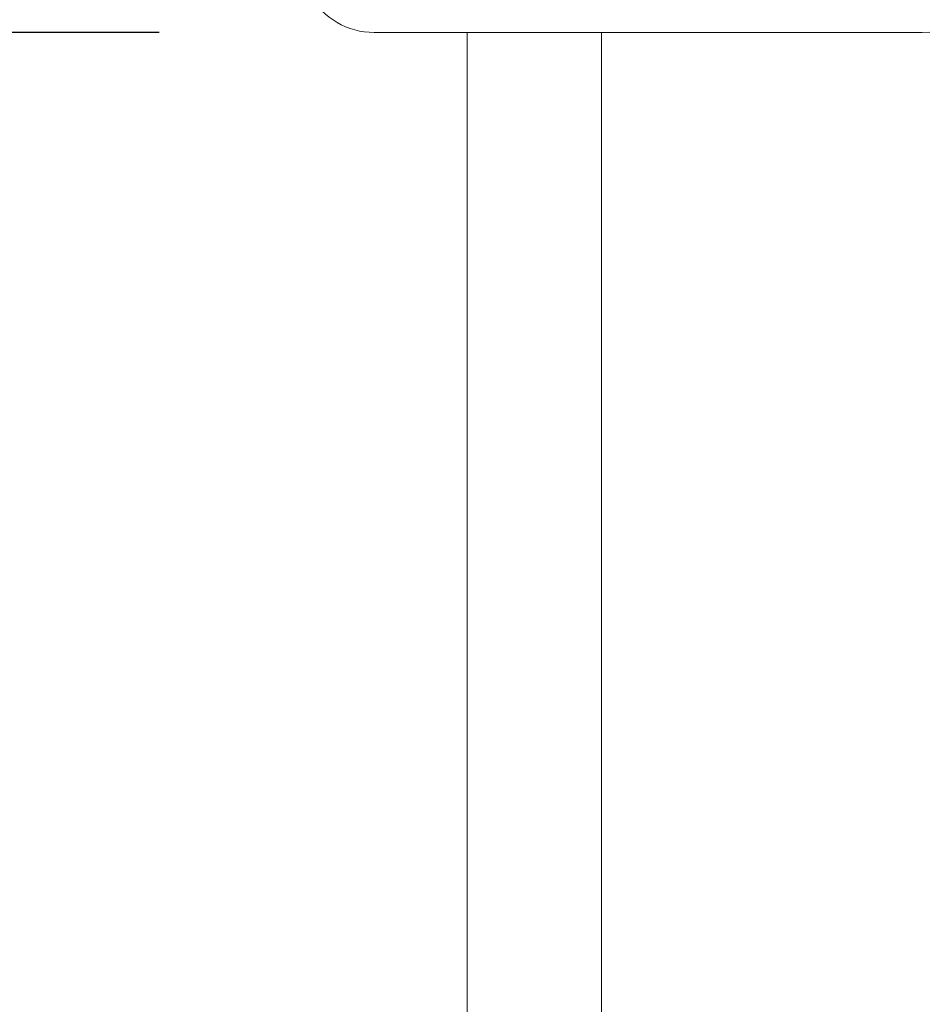
# Model space of a CAD drawing. Units: inches. Extents: x 0.2 to 10.8, y 0.2 to 8.2.
# Drawn here: x 3.8 to 4, y 4 to 4.3 of the extents above; entities that cross this region are included whole.
import ezdxf

# ---------------------------------------------------------------- set-up
doc = ezdxf.new("R2010")
doc.units = ezdxf.units.IN
doc.header["$MEASUREMENT"] = 0
doc.layers.add('DIM', color=7, linetype='Continuous', lineweight=25)
doc.styles.add('SLDTEXTSTYLE0', font='ARIAL.TTF', dxfattribs={"width": 0.948})
doc.dimstyles.new('SLDDIMSTYLE0', dxfattribs={"dimtxt": 0.080892, "dimasz": 0.12, "dimexe": 0, "dimexo": 0.0625, "dimgap": 0.020223, "dimtad": 0, "dimtih": 1, "dimtoh": 1, "dimdec": 6, "dimlfac": 35, "dimrnd": 1e-09, "dimzin": 12, "dimdsep": 46, "dimlunit": 5, "dimtxsty": 'SLDTEXTSTYLE0', "dimsah": 1, "dimcen": 0.09, "dimadec": 0, "dimazin": 3, "dimtfac": 1, "dimtofl": 0, "dimtmove": 0, "dimatfit": 3, "dimfxl": 0, "dimfrac": 2, "dimtolj": 1, "dimtzin": 12, "dimarcsym": 0})

# ---------------------------------------------------------------- blocks, each defined once
blk = doc.blocks.new('_D_12')
at = {"layer": 'DIM'}
for p, q in [((3.7993, 4.2535), (2.42179, 4.2535)), ((2.51179, 4.2535), (2.51179, 3.60151)), ((2.29574, 3.45876), (2.26796, 3.45876)), ((2.26796, 3.45876), (2.26796, 3.33453)), ((2.72784, 3.45876), (2.75562, 3.45876)), ((2.75562, 3.45876), (2.75562, 3.33453)), ((2.26796, 3.33453), (2.29574, 3.33453)), ((2.75562, 3.33453), (2.72784, 3.33453)), ((2.51179, 2.49933), (2.51179, 3.31601)), ((3.39398, 2.49933), (2.42179, 2.49933))]:
    blk.add_line(p, q, dxfattribs=at)
for points in [[(2.51179, 4.2535), (2.49179, 4.1335), (2.53179, 4.1335)], [(2.51179, 2.49933), (2.53179, 2.61933), (2.49179, 2.61933)]]:
    blk.add_solid(points, dxfattribs=at)
at = {"layer": 'DIM', "char_height": 0.083333, "attachment_point": 1, "style": 'SLDTEXTSTYLE0'}
for s, insert in [('61 1/2"', (2.33772, 3.5847)), ('1559mm', (2.29574, 3.44196))]:
    blk.add_mtext(s, dxfattribs=dict(at, insert=insert))

msp = doc.modelspace()

# ---------------------------------------------------------------- linework, layer by layer
at = {"color": 7, "linetype": 'Continuous', "lineweight": 18}
for p, q in [((3.85929811, 4.25349849), (4.01244097, 4.25349849)), ((3.88527668, 4.25349849), (3.88527668, 3.70920209)), ((3.92284811, 3.70896992), (3.92284811, 4.25349849))]:
    msp.add_line(p, q, dxfattribs=at)
for centre, start, end in [((3.85929811, 4.27406992), 149.4116413, 270), ((4.01244097, 4.27406992), 270, 0)]:
    msp.add_arc(centre, 0.02057143, start, end, dxfattribs=at)

# ---------------------------------------------------------------- dimensions: what is measured, and where the dimension line sits
at = {"layer": 'DIM'}
dim = msp.add_linear_dim(base=(2.51179102, 4.25349849), p1=(3.45397588, 2.49933465), p2=(3.85929811, 4.25349849), angle=90, dimstyle='SLDDIMSTYLE0', dxfattribs=at)
dim.commit()
dim.dimension.update_dxf_attribs({"geometry": '_D_12', "text_midpoint": (2.51179102, 3.45876174), "dimtype": 160})

doc.saveas('drawing.dxf')
